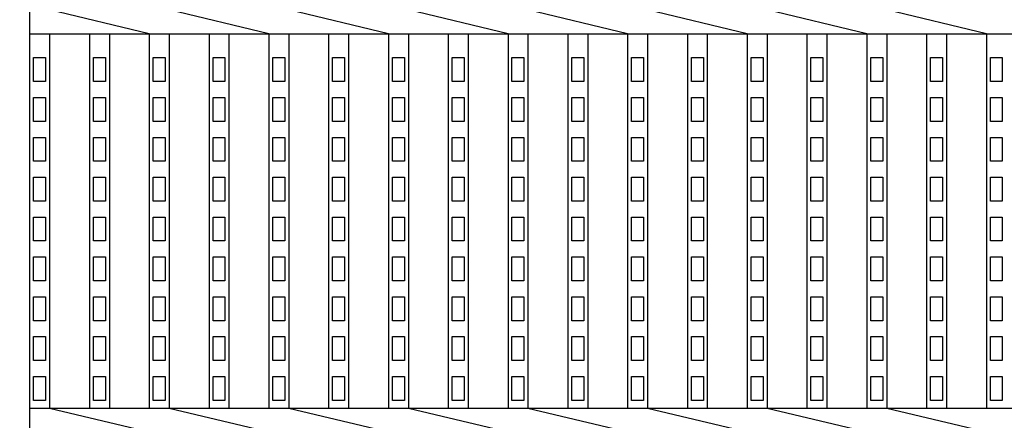
# Model space of a CAD drawing. Extents: x 1866 to 152974, y -8480 to 499.
# Drawn here: x 150753 to 151000, y -7942 to -7841 of the extents above; entities that cross this region are included whole.
import ezdxf

# ---------------------------------------------------------------- set-up
doc = ezdxf.new("R2010")
doc.units = 0
doc.header["$LTSCALE"] = 3
doc.layers.get('0').update_dxf_attribs({"linetype": 'CONTINUOUS'})
doc.layers.add('W0', color=7, linetype='CONTINUOUS')

msp = doc.modelspace()

# ---------------------------------------------------------------- hatches: boundary and pattern name
h = msp.add_hatch()
h.set_pattern_fill('ANGLE', color=256, scale=3, style=0)
h.set_pattern_definition([(0, (10449.938, -50), (0, 20.955), [15.24, -5.715]), (90, (10449.938, -50), (-20.955, 1e-15), [15.24, -5.715])])
edge = h.paths.add_edge_path()
edge.add_line((151753.05, -7691.93), (151753.05, -7591.93))
edge.add_line((151753.05, -7591.93), (150564.47, -7591.93))
edge.add_spline(control_points=[(150564.47, -7591.93), (150575.11, -7600.86), (150583.96, -7609.06), (150596.01, -7621.5), (150600.08, -7626.07), (150607.23, -7634.85), (150610.3, -7639.05), (150615.57, -7647.16), (150617.78, -7651.06), (150621.43, -7658.61), (150622.87, -7662.25), (150625.12, -7669.24), (150625.92, -7672.59), (150627.02, -7678.92), (150627.33, -7681.9), (150627.59, -7686.01), (150627.64, -7687.32), (150627.68, -7689.2), (150627.69, -7689.81), (150627.7, -7690.92), (150627.7, -7691.43), (150627.71, -7691.93)], knot_values=[726.592523, 726.592523, 726.592523, 726.592523, 731.133526, 731.133526, 733.990139, 733.990139, 736.846751, 736.846751, 739.703364, 739.703364, 742.559976, 742.559976, 745.416589, 745.416589, 748.273201, 748.273201, 749.701508, 749.701508, 750.415661, 750.415661, 751.039858, 751.039858, 751.039858, 751.039858], degree=3, periodic=0)
edge.add_line((150627.71, -7691.93), (151753.05, -7691.93))
edge = h.paths.add_edge_path()
edge.add_line((149253.05, -7591.93), (149253.05, -7691.93))
edge.add_line((149253.05, -7691.93), (150612.71, -7691.93))
edge.add_spline(control_points=[(150612.71, -7691.93), (150612.71, -7691.79), (150612.64, -7672.19), (150609.42, -7645.78), (150540.63, -7591.93)], knot_values=[726.606506, 726.606506, 726.606506, 726.606506, 726.797644, 752.973708, 752.973708, 752.973708, 752.973708], degree=3, periodic=0)
edge.add_line((150540.63, -7591.93), (149253.05, -7591.93))
edge = h.paths.add_edge_path()
edge.add_spline(control_points=[(150555.88, -8191.93), (150577.67, -8164.97), (150628.36, -8131.82), (150638.08, -8098.02), (150638.7, -8091.93)], knot_values=[119.129214, 119.129214, 119.129214, 119.129214, 220.162826, 242.324721, 242.324721, 242.324721, 242.324721], degree=3, periodic=0)
edge.add_line((150638.7, -8091.93), (149253.05, -8091.93))
edge.add_line((149253.05, -8091.93), (149253.05, -8191.93))
edge.add_line((149253.05, -8191.93), (150555.88, -8191.93))
edge = h.paths.add_edge_path()
edge.add_line((151753.05, -8191.93), (151753.05, -8091.93))
edge.add_line((151753.05, -8091.93), (150653.76, -8091.93))
edge.add_spline(control_points=[(150653.76, -8091.93), (150653.75, -8092.03), (150653.74, -8092.14), (150653.4, -8096.27), (150652.68, -8100.32), (150650.91, -8106.68), (150650.12, -8109.01), (150648.72, -8112.48), (150648.22, -8113.63), (150647.16, -8115.92), (150646.59, -8117.06), (150645.28, -8119.52), (150644.53, -8120.83), (150641.66, -8125.57), (150639.33, -8128.89), (150633.41, -8136.51), (150629.66, -8140.74), (150621.77, -8149), (150617.62, -8153.04), (150609.17, -8160.97), (150604.87, -8164.87), (150596.38, -8172.55), (150592.18, -8176.34), (150584.17, -8183.78), (150580.35, -8187.44), (150576.56, -8191.31), (150576.26, -8191.62), (150575.96, -8191.93)], knot_values=[132.135622, 132.135622, 132.135622, 132.135622, 132.430391, 132.430391, 143.712231, 143.712231, 150.314198, 150.314198, 153.615181, 153.615181, 156.916165, 156.916165, 160.834758, 160.834758, 171.284112, 171.284112, 185.527909, 185.527909, 199.771706, 199.771706, 214.015503, 214.015503, 228.2593, 228.2593, 242.503098, 242.503098, 243.740486, 243.740486, 243.740486, 243.740486], degree=3, periodic=0)
edge.add_line((150575.96, -8191.93), (151753.05, -8191.93))

# ---------------------------------------------------------------- linework, layer by layer
at = {"layer": 'W0', "color": 0}
for p, q in [((150755.55, -7838.93), (150755.55, -7844.93)), ((150785.55, -7844.93), (150760.55, -7838.93)), ((150815.55, -7844.93), (150790.55, -7838.93)), ((150845.55, -7844.93), (150820.55, -7838.93)), ((150875.55, -7844.93), (150850.55, -7838.93)), ((150905.55, -7844.93), (150880.55, -7838.93)), ((150935.55, -7844.93), (150910.55, -7838.93)), ((150965.55, -7844.93), (150940.55, -7838.93)), ((150995.55, -7844.93), (150970.55, -7838.93)), ((150755.55, -7844.93), (150755.55, -7938.93)), ((150755.55, -7844.93), (151750.55, -7844.93)), ((150760.55, -7844.93), (150760.55, -7938.93)), ((150770.55, -7844.93), (150770.55, -7938.93)), ((150775.55, -7844.93), (150775.55, -7938.93)), ((150785.55, -7844.93), (150785.55, -7938.93)), ((150790.55, -7844.93), (150790.55, -7938.93)), ((150800.55, -7844.93), (150800.55, -7938.93)), ((150805.55, -7844.93), (150805.55, -7938.93)), ((150815.55, -7844.93), (150815.55, -7938.93)), ((150820.55, -7844.93), (150820.55, -7938.93)), ((150830.55, -7844.93), (150830.55, -7938.93)), ((150835.55, -7844.93), (150835.55, -7938.93)), ((150845.55, -7844.93), (150845.55, -7938.93)), ((150850.55, -7844.93), (150850.55, -7938.93)), ((150860.55, -7844.93), (150860.55, -7938.93)), ((150865.55, -7844.93), (150865.55, -7938.93)), ((150875.55, -7844.93), (150875.55, -7938.93)), ((150880.55, -7844.93), (150880.55, -7938.93)), ((150890.55, -7844.93), (150890.55, -7938.93)), ((150895.55, -7844.93), (150895.55, -7938.93)), ((150905.55, -7844.93), (150905.55, -7938.93)), ((150910.55, -7844.93), (150910.55, -7938.93)), ((150920.55, -7844.93), (150920.55, -7938.93)), ((150925.55, -7844.93), (150925.55, -7938.93)), ((150935.55, -7844.93), (150935.55, -7938.93)), ((150940.55, -7844.93), (150940.55, -7938.93)), ((150950.55, -7844.93), (150950.55, -7938.93)), ((150955.55, -7844.93), (150955.55, -7938.93)), ((150965.55, -7844.93), (150965.55, -7938.93)), ((150970.55, -7844.93), (150970.55, -7938.93)), ((150980.55, -7844.93), (150980.55, -7938.93)), ((150985.55, -7844.93), (150985.55, -7938.93)), ((150995.55, -7844.93), (150995.55, -7938.93)), ((150756.55, -7856.93), (150756.55, -7850.93)), ((150756.55, -7850.93), (150759.55, -7850.93)), ((150759.55, -7850.93), (150759.55, -7856.93)), ((150771.55, -7856.93), (150771.55, -7850.93)), ((150771.55, -7850.93), (150774.55, -7850.93)), ((150774.55, -7850.93), (150774.55, -7856.93)), ((150786.55, -7856.93), (150786.55, -7850.93)), ((150786.55, -7850.93), (150789.55, -7850.93)), ((150789.55, -7850.93), (150789.55, -7856.93)), ((150801.55, -7856.93), (150801.55, -7850.93)), ((150801.55, -7850.93), (150804.55, -7850.93)), ((150804.55, -7850.93), (150804.55, -7856.93)), ((150816.55, -7856.93), (150816.55, -7850.93)), ((150816.55, -7850.93), (150819.55, -7850.93)), ((150819.55, -7850.93), (150819.55, -7856.93)), ((150831.55, -7856.93), (150831.55, -7850.93)), ((150831.55, -7850.93), (150834.55, -7850.93)), ((150834.55, -7850.93), (150834.55, -7856.93)), ((150846.55, -7856.93), (150846.55, -7850.93)), ((150846.55, -7850.93), (150849.55, -7850.93)), ((150849.55, -7850.93), (150849.55, -7856.93)), ((150861.55, -7856.93), (150861.55, -7850.93)), ((150861.55, -7850.93), (150864.55, -7850.93)), ((150864.55, -7850.93), (150864.55, -7856.93)), ((150876.55, -7856.93), (150876.55, -7850.93)), ((150876.55, -7850.93), (150879.55, -7850.93)), ((150879.55, -7850.93), (150879.55, -7856.93)), ((150891.55, -7856.93), (150891.55, -7850.93)), ((150891.55, -7850.93), (150894.55, -7850.93)), ((150894.55, -7850.93), (150894.55, -7856.93)), ((150906.55, -7856.93), (150906.55, -7850.93)), ((150906.55, -7850.93), (150909.55, -7850.93)), ((150909.55, -7850.93), (150909.55, -7856.93)), ((150921.55, -7856.93), (150921.55, -7850.93)), ((150921.55, -7850.93), (150924.55, -7850.93)), ((150924.55, -7850.93), (150924.55, -7856.93)), ((150936.55, -7856.93), (150936.55, -7850.93)), ((150936.55, -7850.93), (150939.55, -7850.93)), ((150939.55, -7850.93), (150939.55, -7856.93)), ((150951.55, -7856.93), (150951.55, -7850.93)), ((150951.55, -7850.93), (150954.55, -7850.93)), ((150954.55, -7850.93), (150954.55, -7856.93)), ((150966.55, -7856.93), (150966.55, -7850.93)), ((150966.55, -7850.93), (150969.55, -7850.93)), ((150969.55, -7850.93), (150969.55, -7856.93)), ((150981.55, -7856.93), (150981.55, -7850.93)), ((150981.55, -7850.93), (150984.55, -7850.93)), ((150984.55, -7850.93), (150984.55, -7856.93)), ((150996.55, -7856.93), (150996.55, -7850.93)), ((150996.55, -7850.93), (150999.55, -7850.93)), ((150999.55, -7850.93), (150999.55, -7856.93)), ((150759.55, -7856.93), (150756.55, -7856.93)), ((150774.55, -7856.93), (150771.55, -7856.93)), ((150789.55, -7856.93), (150786.55, -7856.93)), ((150804.55, -7856.93), (150801.55, -7856.93)), ((150819.55, -7856.93), (150816.55, -7856.93)), ((150834.55, -7856.93), (150831.55, -7856.93)), ((150849.55, -7856.93), (150846.55, -7856.93)), ((150864.55, -7856.93), (150861.55, -7856.93)), ((150879.55, -7856.93), (150876.55, -7856.93)), ((150894.55, -7856.93), (150891.55, -7856.93)), ((150909.55, -7856.93), (150906.55, -7856.93)), ((150924.55, -7856.93), (150921.55, -7856.93)), ((150939.55, -7856.93), (150936.55, -7856.93)), ((150954.55, -7856.93), (150951.55, -7856.93)), ((150969.55, -7856.93), (150966.55, -7856.93)), ((150984.55, -7856.93), (150981.55, -7856.93)), ((150999.55, -7856.93), (150996.55, -7856.93)), ((150756.55, -7866.93), (150756.55, -7860.93)), ((150756.55, -7860.93), (150759.55, -7860.93)), ((150759.55, -7860.93), (150759.55, -7866.93)), ((150771.55, -7866.93), (150771.55, -7860.93)), ((150771.55, -7860.93), (150774.55, -7860.93)), ((150774.55, -7860.93), (150774.55, -7866.93)), ((150786.55, -7866.93), (150786.55, -7860.93)), ((150786.55, -7860.93), (150789.55, -7860.93)), ((150789.55, -7860.93), (150789.55, -7866.93)), ((150801.55, -7866.93), (150801.55, -7860.93)), ((150801.55, -7860.93), (150804.55, -7860.93)), ((150804.55, -7860.93), (150804.55, -7866.93)), ((150816.55, -7866.93), (150816.55, -7860.93)), ((150816.55, -7860.93), (150819.55, -7860.93)), ((150819.55, -7860.93), (150819.55, -7866.93)), ((150831.55, -7866.93), (150831.55, -7860.93)), ((150831.55, -7860.93), (150834.55, -7860.93)), ((150834.55, -7860.93), (150834.55, -7866.93)), ((150846.55, -7866.93), (150846.55, -7860.93)), ((150846.55, -7860.93), (150849.55, -7860.93)), ((150849.55, -7860.93), (150849.55, -7866.93)), ((150861.55, -7866.93), (150861.55, -7860.93)), ((150861.55, -7860.93), (150864.55, -7860.93)), ((150864.55, -7860.93), (150864.55, -7866.93)), ((150876.55, -7866.93), (150876.55, -7860.93)), ((150876.55, -7860.93), (150879.55, -7860.93)), ((150879.55, -7860.93), (150879.55, -7866.93)), ((150891.55, -7866.93), (150891.55, -7860.93)), ((150891.55, -7860.93), (150894.55, -7860.93)), ((150894.55, -7860.93), (150894.55, -7866.93)), ((150906.55, -7866.93), (150906.55, -7860.93)), ((150906.55, -7860.93), (150909.55, -7860.93)), ((150909.55, -7860.93), (150909.55, -7866.93)), ((150921.55, -7866.93), (150921.55, -7860.93)), ((150921.55, -7860.93), (150924.55, -7860.93)), ((150924.55, -7860.93), (150924.55, -7866.93)), ((150936.55, -7866.93), (150936.55, -7860.93)), ((150936.55, -7860.93), (150939.55, -7860.93)), ((150939.55, -7860.93), (150939.55, -7866.93)), ((150951.55, -7866.93), (150951.55, -7860.93)), ((150951.55, -7860.93), (150954.55, -7860.93)), ((150954.55, -7860.93), (150954.55, -7866.93)), ((150966.55, -7866.93), (150966.55, -7860.93)), ((150966.55, -7860.93), (150969.55, -7860.93)), ((150969.55, -7860.93), (150969.55, -7866.93)), ((150981.55, -7866.93), (150981.55, -7860.93)), ((150981.55, -7860.93), (150984.55, -7860.93)), ((150984.55, -7860.93), (150984.55, -7866.93)), ((150996.55, -7866.93), (150996.55, -7860.93)), ((150996.55, -7860.93), (150999.55, -7860.93)), ((150999.55, -7860.93), (150999.55, -7866.93)), ((150759.55, -7866.93), (150756.55, -7866.93)), ((150774.55, -7866.93), (150771.55, -7866.93)), ((150789.55, -7866.93), (150786.55, -7866.93)), ((150804.55, -7866.93), (150801.55, -7866.93)), ((150819.55, -7866.93), (150816.55, -7866.93)), ((150834.55, -7866.93), (150831.55, -7866.93)), ((150849.55, -7866.93), (150846.55, -7866.93)), ((150864.55, -7866.93), (150861.55, -7866.93)), ((150879.55, -7866.93), (150876.55, -7866.93)), ((150894.55, -7866.93), (150891.55, -7866.93)), ((150909.55, -7866.93), (150906.55, -7866.93)), ((150924.55, -7866.93), (150921.55, -7866.93)), ((150939.55, -7866.93), (150936.55, -7866.93)), ((150954.55, -7866.93), (150951.55, -7866.93)), ((150969.55, -7866.93), (150966.55, -7866.93)), ((150984.55, -7866.93), (150981.55, -7866.93)), ((150999.55, -7866.93), (150996.55, -7866.93)), ((150756.55, -7876.93), (150756.55, -7870.93)), ((150756.55, -7870.93), (150759.55, -7870.93)), ((150759.55, -7870.93), (150759.55, -7876.93)), ((150771.55, -7876.93), (150771.55, -7870.93)), ((150771.55, -7870.93), (150774.55, -7870.93)), ((150774.55, -7870.93), (150774.55, -7876.93)), ((150786.55, -7876.93), (150786.55, -7870.93)), ((150786.55, -7870.93), (150789.55, -7870.93)), ((150789.55, -7870.93), (150789.55, -7876.93)), ((150801.55, -7876.93), (150801.55, -7870.93)), ((150801.55, -7870.93), (150804.55, -7870.93)), ((150804.55, -7870.93), (150804.55, -7876.93)), ((150816.55, -7876.93), (150816.55, -7870.93)), ((150816.55, -7870.93), (150819.55, -7870.93)), ((150819.55, -7870.93), (150819.55, -7876.93)), ((150831.55, -7876.93), (150831.55, -7870.93)), ((150831.55, -7870.93), (150834.55, -7870.93)), ((150834.55, -7870.93), (150834.55, -7876.93)), ((150846.55, -7876.93), (150846.55, -7870.93)), ((150846.55, -7870.93), (150849.55, -7870.93)), ((150849.55, -7870.93), (150849.55, -7876.93)), ((150861.55, -7876.93), (150861.55, -7870.93)), ((150861.55, -7870.93), (150864.55, -7870.93)), ((150864.55, -7870.93), (150864.55, -7876.93)), ((150876.55, -7876.93), (150876.55, -7870.93)), ((150876.55, -7870.93), (150879.55, -7870.93)), ((150879.55, -7870.93), (150879.55, -7876.93)), ((150891.55, -7876.93), (150891.55, -7870.93)), ((150891.55, -7870.93), (150894.55, -7870.93)), ((150894.55, -7870.93), (150894.55, -7876.93)), ((150906.55, -7876.93), (150906.55, -7870.93)), ((150906.55, -7870.93), (150909.55, -7870.93)), ((150909.55, -7870.93), (150909.55, -7876.93)), ((150921.55, -7876.93), (150921.55, -7870.93)), ((150921.55, -7870.93), (150924.55, -7870.93)), ((150924.55, -7870.93), (150924.55, -7876.93)), ((150936.55, -7876.93), (150936.55, -7870.93)), ((150936.55, -7870.93), (150939.55, -7870.93)), ((150939.55, -7870.93), (150939.55, -7876.93)), ((150951.55, -7876.93), (150951.55, -7870.93)), ((150951.55, -7870.93), (150954.55, -7870.93)), ((150954.55, -7870.93), (150954.55, -7876.93)), ((150966.55, -7876.93), (150966.55, -7870.93)), ((150966.55, -7870.93), (150969.55, -7870.93)), ((150969.55, -7870.93), (150969.55, -7876.93)), ((150981.55, -7876.93), (150981.55, -7870.93)), ((150981.55, -7870.93), (150984.55, -7870.93)), ((150984.55, -7870.93), (150984.55, -7876.93)), ((150996.55, -7876.93), (150996.55, -7870.93)), ((150996.55, -7870.93), (150999.55, -7870.93)), ((150999.55, -7870.93), (150999.55, -7876.93)), ((150759.55, -7876.93), (150756.55, -7876.93)), ((150774.55, -7876.93), (150771.55, -7876.93)), ((150789.55, -7876.93), (150786.55, -7876.93)), ((150804.55, -7876.93), (150801.55, -7876.93)), ((150819.55, -7876.93), (150816.55, -7876.93)), ((150834.55, -7876.93), (150831.55, -7876.93)), ((150849.55, -7876.93), (150846.55, -7876.93)), ((150864.55, -7876.93), (150861.55, -7876.93)), ((150879.55, -7876.93), (150876.55, -7876.93)), ((150894.55, -7876.93), (150891.55, -7876.93)), ((150909.55, -7876.93), (150906.55, -7876.93)), ((150924.55, -7876.93), (150921.55, -7876.93)), ((150939.55, -7876.93), (150936.55, -7876.93)), ((150954.55, -7876.93), (150951.55, -7876.93)), ((150969.55, -7876.93), (150966.55, -7876.93)), ((150984.55, -7876.93), (150981.55, -7876.93)), ((150999.55, -7876.93), (150996.55, -7876.93)), ((150756.55, -7886.93), (150756.55, -7880.93)), ((150756.55, -7880.93), (150759.55, -7880.93)), ((150759.55, -7880.93), (150759.55, -7886.93)), ((150771.55, -7886.93), (150771.55, -7880.93)), ((150771.55, -7880.93), (150774.55, -7880.93)), ((150774.55, -7880.93), (150774.55, -7886.93)), ((150786.55, -7886.93), (150786.55, -7880.93)), ((150786.55, -7880.93), (150789.55, -7880.93)), ((150789.55, -7880.93), (150789.55, -7886.93)), ((150801.55, -7886.93), (150801.55, -7880.93)), ((150801.55, -7880.93), (150804.55, -7880.93)), ((150804.55, -7880.93), (150804.55, -7886.93)), ((150816.55, -7886.93), (150816.55, -7880.93)), ((150816.55, -7880.93), (150819.55, -7880.93)), ((150819.55, -7880.93), (150819.55, -7886.93)), ((150831.55, -7886.93), (150831.55, -7880.93)), ((150831.55, -7880.93), (150834.55, -7880.93)), ((150834.55, -7880.93), (150834.55, -7886.93)), ((150846.55, -7886.93), (150846.55, -7880.93)), ((150846.55, -7880.93), (150849.55, -7880.93)), ((150849.55, -7880.93), (150849.55, -7886.93)), ((150861.55, -7886.93), (150861.55, -7880.93)), ((150861.55, -7880.93), (150864.55, -7880.93)), ((150864.55, -7880.93), (150864.55, -7886.93)), ((150876.55, -7886.93), (150876.55, -7880.93)), ((150876.55, -7880.93), (150879.55, -7880.93)), ((150879.55, -7880.93), (150879.55, -7886.93)), ((150891.55, -7886.93), (150891.55, -7880.93)), ((150891.55, -7880.93), (150894.55, -7880.93)), ((150894.55, -7880.93), (150894.55, -7886.93)), ((150906.55, -7886.93), (150906.55, -7880.93)), ((150906.55, -7880.93), (150909.55, -7880.93)), ((150909.55, -7880.93), (150909.55, -7886.93)), ((150921.55, -7886.93), (150921.55, -7880.93)), ((150921.55, -7880.93), (150924.55, -7880.93)), ((150924.55, -7880.93), (150924.55, -7886.93)), ((150936.55, -7886.93), (150936.55, -7880.93)), ((150936.55, -7880.93), (150939.55, -7880.93)), ((150939.55, -7880.93), (150939.55, -7886.93)), ((150951.55, -7886.93), (150951.55, -7880.93)), ((150951.55, -7880.93), (150954.55, -7880.93)), ((150954.55, -7880.93), (150954.55, -7886.93)), ((150966.55, -7886.93), (150966.55, -7880.93)), ((150966.55, -7880.93), (150969.55, -7880.93)), ((150969.55, -7880.93), (150969.55, -7886.93)), ((150981.55, -7886.93), (150981.55, -7880.93)), ((150981.55, -7880.93), (150984.55, -7880.93)), ((150984.55, -7880.93), (150984.55, -7886.93)), ((150996.55, -7886.93), (150996.55, -7880.93)), ((150996.55, -7880.93), (150999.55, -7880.93)), ((150999.55, -7880.93), (150999.55, -7886.93)), ((150759.55, -7886.93), (150756.55, -7886.93)), ((150774.55, -7886.93), (150771.55, -7886.93)), ((150789.55, -7886.93), (150786.55, -7886.93)), ((150804.55, -7886.93), (150801.55, -7886.93)), ((150819.55, -7886.93), (150816.55, -7886.93)), ((150834.55, -7886.93), (150831.55, -7886.93)), ((150849.55, -7886.93), (150846.55, -7886.93)), ((150864.55, -7886.93), (150861.55, -7886.93)), ((150879.55, -7886.93), (150876.55, -7886.93)), ((150894.55, -7886.93), (150891.55, -7886.93)), ((150909.55, -7886.93), (150906.55, -7886.93)), ((150924.55, -7886.93), (150921.55, -7886.93)), ((150939.55, -7886.93), (150936.55, -7886.93)), ((150954.55, -7886.93), (150951.55, -7886.93)), ((150969.55, -7886.93), (150966.55, -7886.93)), ((150984.55, -7886.93), (150981.55, -7886.93)), ((150999.55, -7886.93), (150996.55, -7886.93)), ((150756.55, -7896.93), (150756.55, -7890.93)), ((150756.55, -7890.93), (150759.55, -7890.93)), ((150759.55, -7890.93), (150759.55, -7896.93)), ((150771.55, -7896.93), (150771.55, -7890.93)), ((150771.55, -7890.93), (150774.55, -7890.93)), ((150774.55, -7890.93), (150774.55, -7896.93)), ((150786.55, -7896.93), (150786.55, -7890.93)), ((150786.55, -7890.93), (150789.55, -7890.93)), ((150789.55, -7890.93), (150789.55, -7896.93)), ((150801.55, -7896.93), (150801.55, -7890.93)), ((150801.55, -7890.93), (150804.55, -7890.93)), ((150804.55, -7890.93), (150804.55, -7896.93)), ((150816.55, -7896.93), (150816.55, -7890.93)), ((150816.55, -7890.93), (150819.55, -7890.93)), ((150819.55, -7890.93), (150819.55, -7896.93)), ((150831.55, -7896.93), (150831.55, -7890.93)), ((150831.55, -7890.93), (150834.55, -7890.93)), ((150834.55, -7890.93), (150834.55, -7896.93)), ((150846.55, -7896.93), (150846.55, -7890.93)), ((150846.55, -7890.93), (150849.55, -7890.93)), ((150849.55, -7890.93), (150849.55, -7896.93)), ((150861.55, -7896.93), (150861.55, -7890.93)), ((150861.55, -7890.93), (150864.55, -7890.93)), ((150864.55, -7890.93), (150864.55, -7896.93)), ((150876.55, -7896.93), (150876.55, -7890.93)), ((150876.55, -7890.93), (150879.55, -7890.93)), ((150879.55, -7890.93), (150879.55, -7896.93)), ((150891.55, -7896.93), (150891.55, -7890.93)), ((150891.55, -7890.93), (150894.55, -7890.93)), ((150894.55, -7890.93), (150894.55, -7896.93)), ((150906.55, -7896.93), (150906.55, -7890.93)), ((150906.55, -7890.93), (150909.55, -7890.93)), ((150909.55, -7890.93), (150909.55, -7896.93)), ((150921.55, -7896.93), (150921.55, -7890.93)), ((150921.55, -7890.93), (150924.55, -7890.93)), ((150924.55, -7890.93), (150924.55, -7896.93)), ((150936.55, -7896.93), (150936.55, -7890.93)), ((150936.55, -7890.93), (150939.55, -7890.93)), ((150939.55, -7890.93), (150939.55, -7896.93)), ((150951.55, -7896.93), (150951.55, -7890.93)), ((150951.55, -7890.93), (150954.55, -7890.93)), ((150954.55, -7890.93), (150954.55, -7896.93)), ((150966.55, -7896.93), (150966.55, -7890.93)), ((150966.55, -7890.93), (150969.55, -7890.93)), ((150969.55, -7890.93), (150969.55, -7896.93)), ((150981.55, -7896.93), (150981.55, -7890.93)), ((150981.55, -7890.93), (150984.55, -7890.93)), ((150984.55, -7890.93), (150984.55, -7896.93)), ((150996.55, -7896.93), (150996.55, -7890.93)), ((150996.55, -7890.93), (150999.55, -7890.93)), ((150999.55, -7890.93), (150999.55, -7896.93)), ((150759.55, -7896.93), (150756.55, -7896.93)), ((150774.55, -7896.93), (150771.55, -7896.93)), ((150789.55, -7896.93), (150786.55, -7896.93)), ((150804.55, -7896.93), (150801.55, -7896.93)), ((150819.55, -7896.93), (150816.55, -7896.93)), ((150834.55, -7896.93), (150831.55, -7896.93)), ((150849.55, -7896.93), (150846.55, -7896.93)), ((150864.55, -7896.93), (150861.55, -7896.93)), ((150879.55, -7896.93), (150876.55, -7896.93)), ((150894.55, -7896.93), (150891.55, -7896.93)), ((150909.55, -7896.93), (150906.55, -7896.93)), ((150924.55, -7896.93), (150921.55, -7896.93)), ((150939.55, -7896.93), (150936.55, -7896.93)), ((150954.55, -7896.93), (150951.55, -7896.93)), ((150969.55, -7896.93), (150966.55, -7896.93)), ((150984.55, -7896.93), (150981.55, -7896.93)), ((150999.55, -7896.93), (150996.55, -7896.93)), ((150756.55, -7906.93), (150756.55, -7900.93)), ((150756.55, -7900.93), (150759.55, -7900.93)), ((150759.55, -7900.93), (150759.55, -7906.93)), ((150771.55, -7906.93), (150771.55, -7900.93)), ((150771.55, -7900.93), (150774.55, -7900.93)), ((150774.55, -7900.93), (150774.55, -7906.93)), ((150786.55, -7906.93), (150786.55, -7900.93)), ((150786.55, -7900.93), (150789.55, -7900.93)), ((150789.55, -7900.93), (150789.55, -7906.93)), ((150801.55, -7906.93), (150801.55, -7900.93)), ((150801.55, -7900.93), (150804.55, -7900.93)), ((150804.55, -7900.93), (150804.55, -7906.93)), ((150816.55, -7906.93), (150816.55, -7900.93)), ((150816.55, -7900.93), (150819.55, -7900.93)), ((150819.55, -7900.93), (150819.55, -7906.93)), ((150831.55, -7906.93), (150831.55, -7900.93)), ((150831.55, -7900.93), (150834.55, -7900.93)), ((150834.55, -7900.93), (150834.55, -7906.93)), ((150846.55, -7906.93), (150846.55, -7900.93)), ((150846.55, -7900.93), (150849.55, -7900.93)), ((150849.55, -7900.93), (150849.55, -7906.93)), ((150861.55, -7906.93), (150861.55, -7900.93)), ((150861.55, -7900.93), (150864.55, -7900.93)), ((150864.55, -7900.93), (150864.55, -7906.93)), ((150876.55, -7906.93), (150876.55, -7900.93)), ((150876.55, -7900.93), (150879.55, -7900.93)), ((150879.55, -7900.93), (150879.55, -7906.93)), ((150891.55, -7906.93), (150891.55, -7900.93)), ((150891.55, -7900.93), (150894.55, -7900.93)), ((150894.55, -7900.93), (150894.55, -7906.93)), ((150906.55, -7906.93), (150906.55, -7900.93)), ((150906.55, -7900.93), (150909.55, -7900.93)), ((150909.55, -7900.93), (150909.55, -7906.93)), ((150921.55, -7906.93), (150921.55, -7900.93)), ((150921.55, -7900.93), (150924.55, -7900.93)), ((150924.55, -7900.93), (150924.55, -7906.93)), ((150936.55, -7906.93), (150936.55, -7900.93)), ((150936.55, -7900.93), (150939.55, -7900.93)), ((150939.55, -7900.93), (150939.55, -7906.93)), ((150951.55, -7906.93), (150951.55, -7900.93)), ((150951.55, -7900.93), (150954.55, -7900.93)), ((150954.55, -7900.93), (150954.55, -7906.93)), ((150966.55, -7906.93), (150966.55, -7900.93)), ((150966.55, -7900.93), (150969.55, -7900.93)), ((150969.55, -7900.93), (150969.55, -7906.93)), ((150981.55, -7906.93), (150981.55, -7900.93)), ((150981.55, -7900.93), (150984.55, -7900.93)), ((150984.55, -7900.93), (150984.55, -7906.93)), ((150996.55, -7906.93), (150996.55, -7900.93)), ((150996.55, -7900.93), (150999.55, -7900.93)), ((150999.55, -7900.93), (150999.55, -7906.93)), ((150759.55, -7906.93), (150756.55, -7906.93)), ((150774.55, -7906.93), (150771.55, -7906.93)), ((150789.55, -7906.93), (150786.55, -7906.93)), ((150804.55, -7906.93), (150801.55, -7906.93)), ((150819.55, -7906.93), (150816.55, -7906.93)), ((150834.55, -7906.93), (150831.55, -7906.93)), ((150849.55, -7906.93), (150846.55, -7906.93)), ((150864.55, -7906.93), (150861.55, -7906.93)), ((150879.55, -7906.93), (150876.55, -7906.93)), ((150894.55, -7906.93), (150891.55, -7906.93)), ((150909.55, -7906.93), (150906.55, -7906.93)), ((150924.55, -7906.93), (150921.55, -7906.93)), ((150939.55, -7906.93), (150936.55, -7906.93)), ((150954.55, -7906.93), (150951.55, -7906.93)), ((150969.55, -7906.93), (150966.55, -7906.93)), ((150984.55, -7906.93), (150981.55, -7906.93)), ((150999.55, -7906.93), (150996.55, -7906.93)), ((150756.55, -7916.93), (150756.55, -7910.93)), ((150756.55, -7910.93), (150759.55, -7910.93)), ((150759.55, -7910.93), (150759.55, -7916.93)), ((150771.55, -7916.93), (150771.55, -7910.93)), ((150771.55, -7910.93), (150774.55, -7910.93)), ((150774.55, -7910.93), (150774.55, -7916.93)), ((150786.55, -7916.93), (150786.55, -7910.93)), ((150786.55, -7910.93), (150789.55, -7910.93)), ((150789.55, -7910.93), (150789.55, -7916.93)), ((150801.55, -7916.93), (150801.55, -7910.93)), ((150801.55, -7910.93), (150804.55, -7910.93)), ((150804.55, -7910.93), (150804.55, -7916.93)), ((150816.55, -7916.93), (150816.55, -7910.93)), ((150816.55, -7910.93), (150819.55, -7910.93)), ((150819.55, -7910.93), (150819.55, -7916.93)), ((150831.55, -7916.93), (150831.55, -7910.93)), ((150831.55, -7910.93), (150834.55, -7910.93)), ((150834.55, -7910.93), (150834.55, -7916.93)), ((150846.55, -7916.93), (150846.55, -7910.93)), ((150846.55, -7910.93), (150849.55, -7910.93)), ((150849.55, -7910.93), (150849.55, -7916.93)), ((150861.55, -7916.93), (150861.55, -7910.93)), ((150861.55, -7910.93), (150864.55, -7910.93)), ((150864.55, -7910.93), (150864.55, -7916.93)), ((150876.55, -7916.93), (150876.55, -7910.93)), ((150876.55, -7910.93), (150879.55, -7910.93)), ((150879.55, -7910.93), (150879.55, -7916.93)), ((150891.55, -7916.93), (150891.55, -7910.93)), ((150891.55, -7910.93), (150894.55, -7910.93)), ((150894.55, -7910.93), (150894.55, -7916.93)), ((150906.55, -7916.93), (150906.55, -7910.93)), ((150906.55, -7910.93), (150909.55, -7910.93)), ((150909.55, -7910.93), (150909.55, -7916.93)), ((150921.55, -7916.93), (150921.55, -7910.93)), ((150921.55, -7910.93), (150924.55, -7910.93)), ((150924.55, -7910.93), (150924.55, -7916.93)), ((150936.55, -7916.93), (150936.55, -7910.93)), ((150936.55, -7910.93), (150939.55, -7910.93)), ((150939.55, -7910.93), (150939.55, -7916.93)), ((150951.55, -7916.93), (150951.55, -7910.93)), ((150951.55, -7910.93), (150954.55, -7910.93)), ((150954.55, -7910.93), (150954.55, -7916.93)), ((150966.55, -7916.93), (150966.55, -7910.93)), ((150966.55, -7910.93), (150969.55, -7910.93)), ((150969.55, -7910.93), (150969.55, -7916.93)), ((150981.55, -7916.93), (150981.55, -7910.93)), ((150981.55, -7910.93), (150984.55, -7910.93)), ((150984.55, -7910.93), (150984.55, -7916.93)), ((150996.55, -7916.93), (150996.55, -7910.93)), ((150996.55, -7910.93), (150999.55, -7910.93)), ((150999.55, -7910.93), (150999.55, -7916.93)), ((150759.55, -7916.93), (150756.55, -7916.93)), ((150774.55, -7916.93), (150771.55, -7916.93)), ((150789.55, -7916.93), (150786.55, -7916.93)), ((150804.55, -7916.93), (150801.55, -7916.93)), ((150819.55, -7916.93), (150816.55, -7916.93)), ((150834.55, -7916.93), (150831.55, -7916.93)), ((150849.55, -7916.93), (150846.55, -7916.93)), ((150864.55, -7916.93), (150861.55, -7916.93)), ((150879.55, -7916.93), (150876.55, -7916.93)), ((150894.55, -7916.93), (150891.55, -7916.93)), ((150909.55, -7916.93), (150906.55, -7916.93)), ((150924.55, -7916.93), (150921.55, -7916.93)), ((150939.55, -7916.93), (150936.55, -7916.93)), ((150954.55, -7916.93), (150951.55, -7916.93)), ((150969.55, -7916.93), (150966.55, -7916.93)), ((150984.55, -7916.93), (150981.55, -7916.93)), ((150999.55, -7916.93), (150996.55, -7916.93)), ((150756.55, -7926.93), (150756.55, -7920.93)), ((150756.55, -7920.93), (150759.55, -7920.93)), ((150759.55, -7920.93), (150759.55, -7926.93)), ((150771.55, -7926.93), (150771.55, -7920.93)), ((150771.55, -7920.93), (150774.55, -7920.93)), ((150774.55, -7920.93), (150774.55, -7926.93)), ((150786.55, -7926.93), (150786.55, -7920.93)), ((150786.55, -7920.93), (150789.55, -7920.93)), ((150789.55, -7920.93), (150789.55, -7926.93)), ((150801.55, -7926.93), (150801.55, -7920.93)), ((150801.55, -7920.93), (150804.55, -7920.93)), ((150804.55, -7920.93), (150804.55, -7926.93)), ((150816.55, -7926.93), (150816.55, -7920.93)), ((150816.55, -7920.93), (150819.55, -7920.93)), ((150819.55, -7920.93), (150819.55, -7926.93)), ((150831.55, -7926.93), (150831.55, -7920.93)), ((150831.55, -7920.93), (150834.55, -7920.93)), ((150834.55, -7920.93), (150834.55, -7926.93)), ((150846.55, -7926.93), (150846.55, -7920.93)), ((150846.55, -7920.93), (150849.55, -7920.93)), ((150849.55, -7920.93), (150849.55, -7926.93)), ((150861.55, -7926.93), (150861.55, -7920.93)), ((150861.55, -7920.93), (150864.55, -7920.93)), ((150864.55, -7920.93), (150864.55, -7926.93)), ((150876.55, -7926.93), (150876.55, -7920.93)), ((150876.55, -7920.93), (150879.55, -7920.93)), ((150879.55, -7920.93), (150879.55, -7926.93)), ((150891.55, -7926.93), (150891.55, -7920.93)), ((150891.55, -7920.93), (150894.55, -7920.93)), ((150894.55, -7920.93), (150894.55, -7926.93)), ((150906.55, -7926.93), (150906.55, -7920.93)), ((150906.55, -7920.93), (150909.55, -7920.93)), ((150909.55, -7920.93), (150909.55, -7926.93)), ((150921.55, -7926.93), (150921.55, -7920.93)), ((150921.55, -7920.93), (150924.55, -7920.93)), ((150924.55, -7920.93), (150924.55, -7926.93)), ((150936.55, -7926.93), (150936.55, -7920.93)), ((150936.55, -7920.93), (150939.55, -7920.93)), ((150939.55, -7920.93), (150939.55, -7926.93)), ((150951.55, -7926.93), (150951.55, -7920.93)), ((150951.55, -7920.93), (150954.55, -7920.93)), ((150954.55, -7920.93), (150954.55, -7926.93)), ((150966.55, -7926.93), (150966.55, -7920.93)), ((150966.55, -7920.93), (150969.55, -7920.93)), ((150969.55, -7920.93), (150969.55, -7926.93)), ((150981.55, -7926.93), (150981.55, -7920.93)), ((150981.55, -7920.93), (150984.55, -7920.93)), ((150984.55, -7920.93), (150984.55, -7926.93)), ((150996.55, -7926.93), (150996.55, -7920.93)), ((150996.55, -7920.93), (150999.55, -7920.93)), ((150999.55, -7920.93), (150999.55, -7926.93)), ((150759.55, -7926.93), (150756.55, -7926.93)), ((150774.55, -7926.93), (150771.55, -7926.93)), ((150789.55, -7926.93), (150786.55, -7926.93)), ((150804.55, -7926.93), (150801.55, -7926.93)), ((150819.55, -7926.93), (150816.55, -7926.93)), ((150834.55, -7926.93), (150831.55, -7926.93)), ((150849.55, -7926.93), (150846.55, -7926.93)), ((150864.55, -7926.93), (150861.55, -7926.93)), ((150879.55, -7926.93), (150876.55, -7926.93)), ((150894.55, -7926.93), (150891.55, -7926.93)), ((150909.55, -7926.93), (150906.55, -7926.93)), ((150924.55, -7926.93), (150921.55, -7926.93)), ((150939.55, -7926.93), (150936.55, -7926.93)), ((150954.55, -7926.93), (150951.55, -7926.93)), ((150969.55, -7926.93), (150966.55, -7926.93)), ((150984.55, -7926.93), (150981.55, -7926.93)), ((150999.55, -7926.93), (150996.55, -7926.93)), ((150756.55, -7936.93), (150756.55, -7930.93)), ((150756.55, -7930.93), (150759.55, -7930.93)), ((150759.55, -7930.93), (150759.55, -7936.93)), ((150771.55, -7936.93), (150771.55, -7930.93)), ((150771.55, -7930.93), (150774.55, -7930.93)), ((150774.55, -7930.93), (150774.55, -7936.93)), ((150786.55, -7936.93), (150786.55, -7930.93)), ((150786.55, -7930.93), (150789.55, -7930.93)), ((150789.55, -7930.93), (150789.55, -7936.93)), ((150801.55, -7936.93), (150801.55, -7930.93)), ((150801.55, -7930.93), (150804.55, -7930.93)), ((150804.55, -7930.93), (150804.55, -7936.93)), ((150816.55, -7936.93), (150816.55, -7930.93)), ((150816.55, -7930.93), (150819.55, -7930.93)), ((150819.55, -7930.93), (150819.55, -7936.93)), ((150831.55, -7936.93), (150831.55, -7930.93)), ((150831.55, -7930.93), (150834.55, -7930.93)), ((150834.55, -7930.93), (150834.55, -7936.93)), ((150846.55, -7936.93), (150846.55, -7930.93)), ((150846.55, -7930.93), (150849.55, -7930.93)), ((150849.55, -7930.93), (150849.55, -7936.93)), ((150861.55, -7936.93), (150861.55, -7930.93)), ((150861.55, -7930.93), (150864.55, -7930.93)), ((150864.55, -7930.93), (150864.55, -7936.93)), ((150876.55, -7936.93), (150876.55, -7930.93)), ((150876.55, -7930.93), (150879.55, -7930.93)), ((150879.55, -7930.93), (150879.55, -7936.93)), ((150891.55, -7936.93), (150891.55, -7930.93)), ((150891.55, -7930.93), (150894.55, -7930.93)), ((150894.55, -7930.93), (150894.55, -7936.93)), ((150906.55, -7936.93), (150906.55, -7930.93)), ((150906.55, -7930.93), (150909.55, -7930.93)), ((150909.55, -7930.93), (150909.55, -7936.93)), ((150921.55, -7936.93), (150921.55, -7930.93)), ((150921.55, -7930.93), (150924.55, -7930.93)), ((150924.55, -7930.93), (150924.55, -7936.93)), ((150936.55, -7936.93), (150936.55, -7930.93)), ((150936.55, -7930.93), (150939.55, -7930.93)), ((150939.55, -7930.93), (150939.55, -7936.93)), ((150951.55, -7936.93), (150951.55, -7930.93)), ((150951.55, -7930.93), (150954.55, -7930.93)), ((150954.55, -7930.93), (150954.55, -7936.93)), ((150966.55, -7936.93), (150966.55, -7930.93)), ((150966.55, -7930.93), (150969.55, -7930.93)), ((150969.55, -7930.93), (150969.55, -7936.93)), ((150981.55, -7936.93), (150981.55, -7930.93)), ((150981.55, -7930.93), (150984.55, -7930.93)), ((150984.55, -7930.93), (150984.55, -7936.93)), ((150996.55, -7936.93), (150996.55, -7930.93)), ((150996.55, -7930.93), (150999.55, -7930.93)), ((150999.55, -7930.93), (150999.55, -7936.93)), ((150759.55, -7936.93), (150756.55, -7936.93)), ((150774.55, -7936.93), (150771.55, -7936.93)), ((150789.55, -7936.93), (150786.55, -7936.93)), ((150804.55, -7936.93), (150801.55, -7936.93)), ((150819.55, -7936.93), (150816.55, -7936.93)), ((150834.55, -7936.93), (150831.55, -7936.93)), ((150849.55, -7936.93), (150846.55, -7936.93)), ((150864.55, -7936.93), (150861.55, -7936.93)), ((150879.55, -7936.93), (150876.55, -7936.93)), ((150894.55, -7936.93), (150891.55, -7936.93)), ((150909.55, -7936.93), (150906.55, -7936.93)), ((150924.55, -7936.93), (150921.55, -7936.93)), ((150939.55, -7936.93), (150936.55, -7936.93)), ((150954.55, -7936.93), (150951.55, -7936.93)), ((150969.55, -7936.93), (150966.55, -7936.93)), ((150984.55, -7936.93), (150981.55, -7936.93)), ((150999.55, -7936.93), (150996.55, -7936.93)), ((150755.55, -7938.93), (150755.55, -7944.93)), ((151750.55, -7938.93), (150755.55, -7938.93)), ((150785.55, -7944.93), (150760.55, -7938.93)), ((150815.55, -7944.93), (150790.55, -7938.93)), ((150845.55, -7944.93), (150820.55, -7938.93)), ((150875.55, -7944.93), (150850.55, -7938.93)), ((150905.55, -7944.93), (150880.55, -7938.93)), ((150935.55, -7944.93), (150910.55, -7938.93)), ((150965.55, -7944.93), (150940.55, -7938.93)), ((150995.55, -7944.93), (150970.55, -7938.93))]:
    msp.add_line(p, q, dxfattribs=at)

doc.saveas('drawing.dxf')
